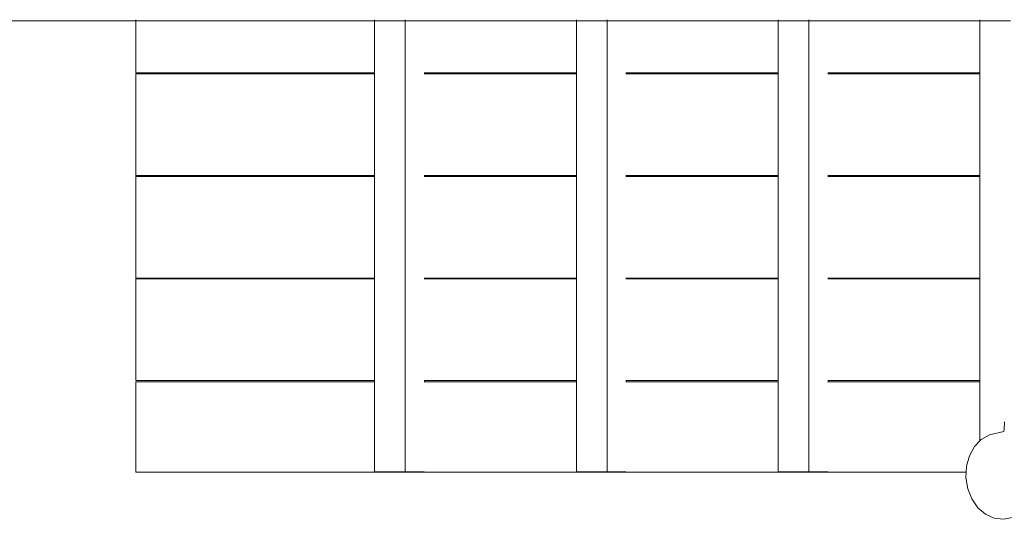
# Model space of a CAD drawing. Units: centimetres. Extents: x 18874 to 51234, y -5331 to 9343.
# Drawn here: x 41515 to 42914, y 2810 to 3520 of the extents above; entities that cross this region are included whole.
import ezdxf

# ---------------------------------------------------------------- set-up
doc = ezdxf.new("R2010")
doc.units = ezdxf.units.CM
doc.layers.get('0').update_dxf_attribs({"lineweight": 5})

msp = doc.modelspace()

# ---------------------------------------------------------------- linework, layer by layer
for p, q in [((41679.6, 3518.7), (32739.3, 3518.7)), ((41679.6, 3520.1), (41679.6, 3518.7)), ((41679.6, 3518.7), (41679.6, 3444.8)), ((42018.9, 3518.7), (41679.6, 3518.7)), ((42018.9, 3520.1), (42018.9, 3518.7)), ((42062.5, 3518.7), (42018.9, 3518.7)), ((42018.9, 3518.7), (42018.9, 3444.8)), ((42062.5, 3518.7), (42062.5, 3520.1)), ((42062.5, 2877.7), (42062.5, 3518.7)), ((42305.7, 3518.7), (42062.5, 3518.7)), ((42305.7, 3520.1), (42305.7, 3518.7)), ((42349.3, 3518.7), (42305.7, 3518.7)), ((42305.7, 3518.7), (42305.7, 3444.8)), ((42349.3, 3518.7), (42349.3, 3520.1)), ((42349.3, 2877.7), (42349.3, 3518.7)), ((42592.5, 3518.7), (42349.3, 3518.7)), ((42592.5, 3520.1), (42592.5, 3518.7)), ((42636.1, 3518.7), (42592.5, 3518.7)), ((42592.5, 3518.7), (42592.5, 3444.8)), ((42636.1, 3518.7), (42636.1, 3520.1)), ((42636.1, 2877.7), (42636.1, 3518.7)), ((42879.2, 3518.7), (42636.1, 3518.7)), ((42879.2, 3520.1), (42879.2, 3518.7)), ((42879.2, 3518.7), (42879.2, 3444.8)), ((42922.8, 3518.7), (42879.2, 3518.7)), ((42018.9, 3444.8), (41679.6, 3444.8)), ((41679.6, 3443.4), (41679.6, 3298.9)), ((42018.9, 3443.4), (41679.6, 3443.4)), ((42018.9, 3444.8), (42018.9, 3443.4)), ((42018.9, 3443.4), (42018.9, 3298.9)), ((42089.4, 3444.8), (42090, 3444.8)), ((42090, 3443.4), (42089.4, 3443.4)), ((42090, 3443.4), (42090, 3444.8)), ((42090, 3444.8), (42305.7, 3444.8)), ((42305.7, 3443.4), (42090, 3443.4)), ((42305.7, 3444.8), (42305.7, 3443.4)), ((42305.7, 3443.4), (42305.7, 3298.9)), ((42376.2, 3444.8), (42376.8, 3444.8)), ((42376.8, 3443.4), (42376.2, 3443.4)), ((42376.8, 3443.4), (42376.8, 3444.8)), ((42376.8, 3444.8), (42592.5, 3444.8)), ((42592.5, 3443.4), (42376.8, 3443.4)), ((42592.5, 3444.8), (42592.5, 3443.4)), ((42592.5, 3443.4), (42592.5, 3298.9)), ((42663, 3444.8), (42663.5, 3444.8)), ((42663.5, 3443.4), (42663, 3443.4)), ((42663.5, 3443.4), (42663.5, 3444.8)), ((42663.5, 3444.8), (42879.2, 3444.8)), ((42879.2, 3443.4), (42663.5, 3443.4)), ((42879.2, 3444.8), (42879.2, 3443.4)), ((42879.2, 3443.4), (42879.2, 3298.9)), ((42018.9, 3298.9), (41679.6, 3298.9)), ((41679.6, 3297.4), (41679.6, 3152.9)), ((42018.9, 3297.4), (41679.6, 3297.4)), ((42018.9, 3298.9), (42018.9, 3297.4)), ((42018.9, 3297.4), (42018.9, 3152.9)), ((42089.4, 3298.9), (42090, 3298.9)), ((42090, 3297.4), (42089.4, 3297.4)), ((42090, 3297.4), (42090, 3298.9)), ((42090, 3298.9), (42305.7, 3298.9)), ((42305.7, 3297.4), (42090, 3297.4)), ((42305.7, 3298.9), (42305.7, 3297.4)), ((42305.7, 3297.4), (42305.7, 3152.9)), ((42376.2, 3298.9), (42376.8, 3298.9)), ((42376.8, 3297.4), (42376.2, 3297.4)), ((42376.8, 3297.4), (42376.8, 3298.9)), ((42376.8, 3298.9), (42592.5, 3298.9)), ((42592.5, 3297.4), (42376.8, 3297.4)), ((42592.5, 3298.9), (42592.5, 3297.4)), ((42592.5, 3297.4), (42592.5, 3152.9)), ((42663, 3298.9), (42663.5, 3298.9)), ((42663.5, 3297.4), (42663, 3297.4)), ((42663.5, 3297.4), (42663.5, 3298.9)), ((42663.5, 3298.9), (42879.2, 3298.9)), ((42879.2, 3297.4), (42663.5, 3297.4)), ((42879.2, 3298.9), (42879.2, 3297.4)), ((42879.2, 3297.4), (42879.2, 3152.9)), ((42018.9, 3152.9), (41679.6, 3152.9)), ((41679.6, 3151.9), (41679.6, 3007.4)), ((42018.9, 3151.9), (41679.6, 3151.9)), ((42018.9, 3152.9), (42018.9, 3151.9)), ((42018.9, 3151.9), (42018.9, 3007.4)), ((42089.4, 3152.9), (42090, 3152.9)), ((42090, 3151.9), (42089.4, 3151.9)), ((42090, 3151.9), (42090, 3152.9)), ((42090, 3152.9), (42305.7, 3152.9)), ((42305.7, 3151.9), (42090, 3151.9)), ((42305.7, 3152.9), (42305.7, 3151.9)), ((42305.7, 3151.9), (42305.7, 3007.4)), ((42376.2, 3152.9), (42376.8, 3152.9)), ((42376.8, 3151.9), (42376.2, 3151.9)), ((42376.8, 3151.9), (42376.8, 3152.9)), ((42376.8, 3152.9), (42592.5, 3152.9)), ((42592.5, 3151.9), (42376.8, 3151.9)), ((42592.5, 3152.9), (42592.5, 3151.9)), ((42592.5, 3151.9), (42592.5, 3007.4)), ((42663, 3152.9), (42663.5, 3152.9)), ((42663.5, 3151.9), (42663, 3151.9)), ((42663.5, 3151.9), (42663.5, 3152.9)), ((42663.5, 3152.9), (42879.2, 3152.9)), ((42879.2, 3151.9), (42663.5, 3151.9)), ((42879.2, 3152.9), (42879.2, 3151.9)), ((42879.2, 3151.9), (42879.2, 3007.4)), ((42018.9, 3007.4), (41679.6, 3007.4)), ((41679.6, 3005.6), (41679.6, 2877)), ((42018.9, 3005.6), (41679.6, 3005.6)), ((42018.9, 3007.4), (42018.9, 3005.6)), ((42018.9, 3005.6), (42018.9, 2877.7)), ((42089.4, 3007.4), (42090, 3007.4)), ((42090, 3005.6), (42089.4, 3005.6)), ((42090, 3005.6), (42090, 3007.4)), ((42090, 3007.4), (42305.7, 3007.4)), ((42305.7, 3005.6), (42090, 3005.6)), ((42305.7, 3007.4), (42305.7, 3005.6)), ((42305.7, 3005.6), (42305.7, 2877.7)), ((42376.2, 3007.4), (42376.8, 3007.4)), ((42376.8, 3005.6), (42376.2, 3005.6)), ((42376.8, 3005.6), (42376.8, 3007.4)), ((42376.8, 3007.4), (42592.5, 3007.4)), ((42592.5, 3005.6), (42376.8, 3005.6)), ((42592.5, 3007.4), (42592.5, 3005.6)), ((42592.5, 3005.6), (42592.5, 2877.7)), ((42663, 3007.4), (42663.5, 3007.4)), ((42663.5, 3005.6), (42663, 3005.6)), ((42663.5, 3005.6), (42663.5, 3007.4)), ((42663.5, 3007.4), (42879.2, 3007.4)), ((42879.2, 3005.6), (42663.5, 3005.6)), ((42879.2, 3007.4), (42879.2, 3005.6)), ((42879.2, 3005.6), (42879.2, 2921.6)), ((42914.3, 2948.6), (42913.5, 2937.8)), ((42892.8, 2930.2), (42881.1, 2923.6)), ((42913.2, 2934.7), (42892.8, 2930.2)), ((42913.5, 2937.8), (42913.2, 2934.7)), ((42871.4, 2913.4), (42864.2, 2900.3)), ((42879.2, 2921.6), (42871.4, 2913.4)), ((42881.1, 2923.6), (42879.2, 2921.6)), ((42864.2, 2900.3), (42860.1, 2885.3)), ((42860.1, 2885.3), (42859.6, 2877)), ((42859.6, 2877), (41679.6, 2877)), ((42018.9, 2877.7), (42062.5, 2877.7)), ((42089.4, 2877.7), (42062.5, 2877.7)), ((42305.7, 2877.7), (42349.3, 2877.7)), ((42376.2, 2877.7), (42349.3, 2877.7)), ((42592.5, 2877.7), (42636.1, 2877.7)), ((42663, 2877.7), (42636.1, 2877.7)), ((42859.6, 2877), (42859.3, 2869.3)), ((42859.3, 2869.3), (42861.9, 2853.5)), ((42861.9, 2853.5), (42867.7, 2838.9)), ((42867.7, 2838.9), (42876.3, 2826.5)), ((42876.3, 2826.5), (42887.2, 2817.2)), ((42887.2, 2817.2), (42899.5, 2811.5)), ((42899.5, 2811.5), (42912.5, 2810)), ((42912.5, 2810), (42925.3, 2812.6))]:
    msp.add_line(p, q)

doc.saveas('drawing.dxf')
